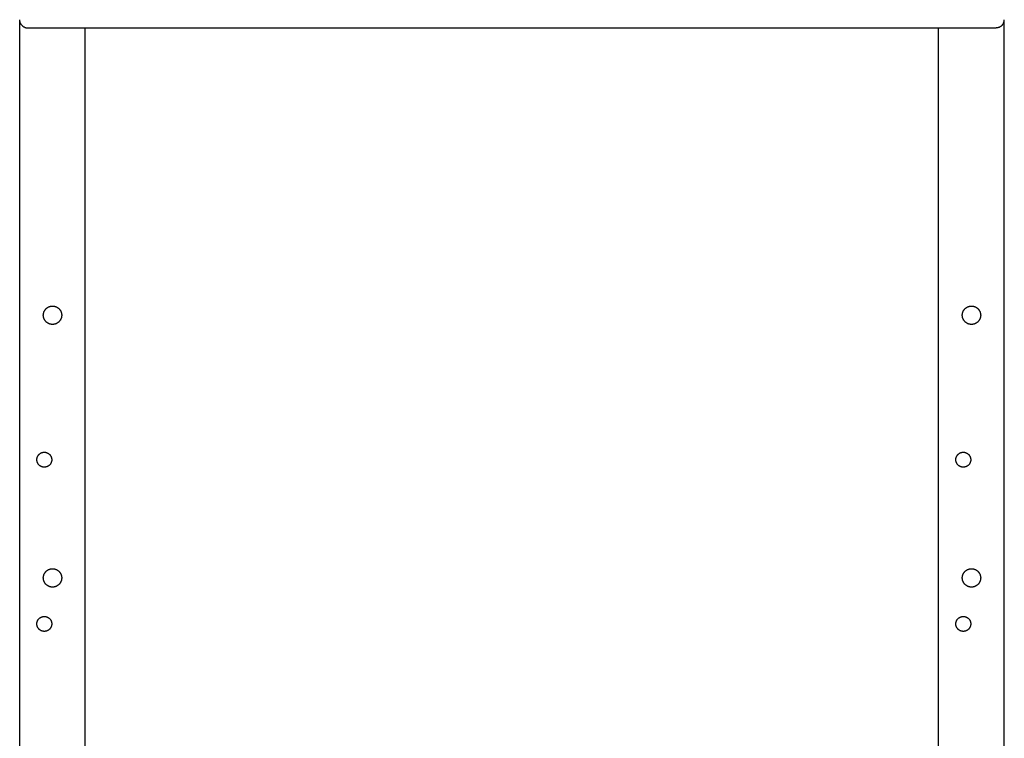
# Model space of a CAD drawing. Units: millimetres. Extents: x -1691 to 3957, y 515 to 6690.
# Drawn here: x 0 to 600, y 3694 to 4131 of the extents above; entities that cross this region are included whole.
import ezdxf

# ---------------------------------------------------------------- set-up
doc = ezdxf.new("R2010")
doc.units = ezdxf.units.MM
doc.layers.add('Make2D$Visible$Curves$3DCPCOLOR253', color=7, linetype='Continuous', true_color=0xadadad)
doc.layers.add('Make2D$Visible$Curves$cabinet', color=7, linetype='Continuous', true_color=0xf3f3f3)

msp = doc.modelspace()

# ---------------------------------------------------------------- linework, layer by layer
at = {"layer": 'Make2D$Visible$Curves$3DCPCOLOR253'}
for points in [[(0.2, 2961.43), (0.2, 4131.43)], [(600.2, 3149.51), (600.2, 4131.43)], [(40.2, 2961.43), (40.2, 4126.43)], [(560.2, 2961.43), (560.2, 4126.43)], [(14.6, 3951.43), (14.6, 3951.62), (14.61, 3951.81), (14.63, 3952), (14.65, 3952.19), (14.68, 3952.38), (14.72, 3952.57), (14.76, 3952.76), (14.81, 3952.94), (14.86, 3953.13), (14.92, 3953.31), (14.99, 3953.49), (15.06, 3953.66), (15.14, 3953.84), (15.23, 3954.01), (15.32, 3954.18), (15.42, 3954.34), (15.52, 3954.5), (15.63, 3954.66), (15.74, 3954.82), (15.86, 3954.97), (15.98, 3955.11), (16.11, 3955.25), (16.24, 3955.39), (16.38, 3955.52), (16.52, 3955.65), (16.67, 3955.78), (16.82, 3955.89), (16.97, 3956.01), (17.13, 3956.11), (17.29, 3956.22), (17.46, 3956.31), (17.62, 3956.4), (17.79, 3956.49), (17.97, 3956.57), (18.15, 3956.64), (18.32, 3956.71), (18.51, 3956.77), (18.69, 3956.82), (18.87, 3956.87), (19.06, 3956.91), (19.25, 3956.95), (19.44, 3956.98), (19.63, 3957), (19.82, 3957.02), (20.01, 3957.03), (20.2, 3957.03)], [(20.2, 3957.03), (20.39, 3957.03), (20.58, 3957.02), (20.77, 3957), (20.96, 3956.98), (21.15, 3956.95), (21.34, 3956.91), (21.53, 3956.87), (21.71, 3956.82), (21.89, 3956.77), (22.08, 3956.71), (22.25, 3956.64), (22.43, 3956.57), (22.61, 3956.49), (22.78, 3956.4), (22.94, 3956.31), (23.11, 3956.22), (23.27, 3956.11), (23.43, 3956.01), (23.58, 3955.89), (23.73, 3955.78), (23.88, 3955.65), (24.02, 3955.52), (24.16, 3955.39), (24.29, 3955.25), (24.42, 3955.11), (24.54, 3954.97), (24.66, 3954.82), (24.78, 3954.66), (24.88, 3954.5), (24.98, 3954.34), (25.08, 3954.18), (25.17, 3954.01), (25.26, 3953.84), (25.34, 3953.66), (25.41, 3953.49), (25.48, 3953.31), (25.54, 3953.13), (25.59, 3952.94), (25.64, 3952.76), (25.68, 3952.57), (25.72, 3952.38), (25.75, 3952.19), (25.77, 3952), (25.79, 3951.81), (25.8, 3951.62), (25.8, 3951.43)], [(574.6, 3951.43), (574.6, 3951.62), (574.61, 3951.81), (574.63, 3952), (574.65, 3952.19), (574.68, 3952.38), (574.72, 3952.57), (574.76, 3952.76), (574.81, 3952.94), (574.86, 3953.13), (574.92, 3953.31), (574.99, 3953.49), (575.06, 3953.66), (575.14, 3953.84), (575.23, 3954.01), (575.32, 3954.18), (575.42, 3954.34), (575.52, 3954.5), (575.63, 3954.66), (575.74, 3954.82), (575.86, 3954.97), (575.98, 3955.11), (576.11, 3955.25), (576.24, 3955.39), (576.38, 3955.52), (576.52, 3955.65), (576.67, 3955.78), (576.82, 3955.89), (576.97, 3956.01), (577.13, 3956.11), (577.29, 3956.22), (577.46, 3956.31), (577.62, 3956.4), (577.79, 3956.49), (577.97, 3956.57), (578.15, 3956.64), (578.32, 3956.71), (578.51, 3956.77), (578.69, 3956.82), (578.87, 3956.87), (579.06, 3956.91), (579.25, 3956.95), (579.44, 3956.98), (579.63, 3957), (579.82, 3957.02), (580.01, 3957.03), (580.2, 3957.03)], [(580.2, 3957.03), (580.39, 3957.03), (580.58, 3957.02), (580.77, 3957), (580.96, 3956.98), (581.15, 3956.95), (581.34, 3956.91), (581.53, 3956.87), (581.71, 3956.82), (581.89, 3956.77), (582.08, 3956.71), (582.25, 3956.64), (582.43, 3956.57), (582.61, 3956.49), (582.78, 3956.4), (582.94, 3956.31), (583.11, 3956.22), (583.27, 3956.11), (583.43, 3956.01), (583.58, 3955.89), (583.73, 3955.78), (583.88, 3955.65), (584.02, 3955.52), (584.16, 3955.39), (584.29, 3955.25), (584.42, 3955.11), (584.54, 3954.97), (584.66, 3954.82), (584.78, 3954.66), (584.88, 3954.5), (584.98, 3954.34), (585.08, 3954.18), (585.17, 3954.01), (585.26, 3953.84), (585.34, 3953.66), (585.41, 3953.49), (585.48, 3953.31), (585.54, 3953.13), (585.59, 3952.94), (585.64, 3952.76), (585.68, 3952.57), (585.72, 3952.38), (585.75, 3952.19), (585.77, 3952), (585.79, 3951.81), (585.8, 3951.62), (585.8, 3951.43)], [(25.8, 3951.43), (25.8, 3951.24), (25.79, 3951.05), (25.77, 3950.85), (25.75, 3950.66), (25.72, 3950.47), (25.68, 3950.28), (25.64, 3950.09), (25.59, 3949.9), (25.53, 3949.72), (25.47, 3949.54), (25.4, 3949.36), (25.33, 3949.18), (25.25, 3949), (25.16, 3948.83), (25.07, 3948.66), (24.97, 3948.49), (24.86, 3948.33), (24.75, 3948.17), (24.64, 3948.02), (24.52, 3947.87), (24.39, 3947.72), (24.26, 3947.58), (24.13, 3947.44), (23.99, 3947.3), (23.84, 3947.18), (23.69, 3947.05), (23.54, 3946.94), (23.38, 3946.82), (23.22, 3946.72), (23.06, 3946.61), (22.89, 3946.52), (22.72, 3946.43), (22.54, 3946.35), (22.37, 3946.27), (22.19, 3946.2), (22, 3946.13), (21.82, 3946.07), (21.63, 3946.02), (21.45, 3945.97), (21.26, 3945.93), (21.07, 3945.9), (20.88, 3945.87), (20.68, 3945.85), (20.49, 3945.84), (20.3, 3945.83), (20.1, 3945.83), (19.91, 3945.84), (19.72, 3945.85), (19.53, 3945.87), (19.33, 3945.9), (19.14, 3945.93), (18.95, 3945.97), (18.77, 3946.02), (18.58, 3946.07), (18.4, 3946.13), (18.21, 3946.2), (18.03, 3946.27), (17.86, 3946.35), (17.68, 3946.43), (17.51, 3946.52), (17.34, 3946.61), (17.18, 3946.72), (17.02, 3946.82), (16.86, 3946.94), (16.71, 3947.05), (16.56, 3947.18), (16.41, 3947.3), (16.27, 3947.44), (16.14, 3947.58), (16.01, 3947.72), (15.88, 3947.87), (15.76, 3948.02), (15.65, 3948.17), (15.54, 3948.33), (15.43, 3948.49), (15.33, 3948.66), (15.24, 3948.83), (15.15, 3949), (15.07, 3949.18), (15, 3949.36), (14.93, 3949.54), (14.87, 3949.72), (14.81, 3949.9), (14.76, 3950.09), (14.72, 3950.28), (14.68, 3950.47), (14.65, 3950.66), (14.63, 3950.85), (14.61, 3951.05), (14.6, 3951.24), (14.6, 3951.43)], [(585.8, 3951.43), (585.8, 3951.24), (585.79, 3951.05), (585.77, 3950.85), (585.75, 3950.66), (585.72, 3950.47), (585.68, 3950.28), (585.64, 3950.09), (585.59, 3949.9), (585.53, 3949.72), (585.47, 3949.54), (585.4, 3949.36), (585.33, 3949.18), (585.25, 3949), (585.16, 3948.83), (585.07, 3948.66), (584.97, 3948.49), (584.86, 3948.33), (584.75, 3948.17), (584.64, 3948.02), (584.52, 3947.87), (584.39, 3947.72), (584.26, 3947.58), (584.13, 3947.44), (583.99, 3947.3), (583.84, 3947.18), (583.69, 3947.05), (583.54, 3946.94), (583.38, 3946.82), (583.22, 3946.72), (583.06, 3946.61), (582.89, 3946.52), (582.72, 3946.43), (582.54, 3946.35), (582.37, 3946.27), (582.19, 3946.2), (582, 3946.13), (581.82, 3946.07), (581.63, 3946.02), (581.45, 3945.97), (581.26, 3945.93), (581.07, 3945.9), (580.88, 3945.87), (580.68, 3945.85), (580.49, 3945.84), (580.3, 3945.83), (580.1, 3945.83), (579.91, 3945.84), (579.72, 3945.85), (579.53, 3945.87), (579.33, 3945.9), (579.14, 3945.93), (578.95, 3945.97), (578.77, 3946.02), (578.58, 3946.07), (578.4, 3946.13), (578.21, 3946.2), (578.03, 3946.27), (577.86, 3946.35), (577.68, 3946.43), (577.51, 3946.52), (577.34, 3946.61), (577.18, 3946.72), (577.02, 3946.82), (576.86, 3946.94), (576.71, 3947.05), (576.56, 3947.18), (576.41, 3947.3), (576.27, 3947.44), (576.14, 3947.58), (576.01, 3947.72), (575.88, 3947.87), (575.76, 3948.02), (575.65, 3948.17), (575.54, 3948.33), (575.43, 3948.49), (575.33, 3948.66), (575.24, 3948.83), (575.15, 3949), (575.07, 3949.18), (575, 3949.36), (574.93, 3949.54), (574.87, 3949.72), (574.81, 3949.9), (574.76, 3950.09), (574.72, 3950.28), (574.68, 3950.47), (574.65, 3950.66), (574.63, 3950.85), (574.61, 3951.05), (574.6, 3951.24), (574.6, 3951.43)], [(10.65, 3863.43), (10.65, 3863.59), (10.66, 3863.75), (10.67, 3863.9), (10.69, 3864.06), (10.72, 3864.21), (10.75, 3864.37), (10.78, 3864.52), (10.82, 3864.67), (10.87, 3864.82), (10.92, 3864.97), (10.97, 3865.12), (11.03, 3865.26), (11.1, 3865.41), (11.17, 3865.55), (11.25, 3865.68), (11.33, 3865.82), (11.41, 3865.95), (11.5, 3866.08), (11.59, 3866.21), (11.69, 3866.33), (11.79, 3866.45), (11.9, 3866.56), (12.01, 3866.68), (12.12, 3866.78), (12.24, 3866.89), (12.36, 3866.99), (12.49, 3867.08), (12.62, 3867.18), (12.75, 3867.26), (12.88, 3867.35), (13.02, 3867.42), (13.16, 3867.5), (13.3, 3867.56), (13.44, 3867.63), (13.59, 3867.69), (13.73, 3867.74), (13.88, 3867.79), (14.04, 3867.83), (14.19, 3867.87), (14.34, 3867.9), (14.5, 3867.93), (14.65, 3867.95), (14.81, 3867.96), (14.96, 3867.98), (15.12, 3867.98), (15.28, 3867.98), (15.44, 3867.98), (15.59, 3867.96), (15.75, 3867.95), (15.9, 3867.93), (16.06, 3867.9), (16.21, 3867.87), (16.37, 3867.83), (16.52, 3867.79), (16.67, 3867.74), (16.81, 3867.69), (16.96, 3867.63), (17.1, 3867.56), (17.24, 3867.5), (17.38, 3867.42), (17.52, 3867.35), (17.65, 3867.26), (17.78, 3867.18), (17.91, 3867.08), (18.04, 3866.99), (18.16, 3866.89), (18.28, 3866.78), (18.39, 3866.68), (18.5, 3866.56), (18.61, 3866.45), (18.71, 3866.33), (18.81, 3866.21), (18.9, 3866.08), (18.99, 3865.95), (19.07, 3865.82), (19.15, 3865.68), (19.23, 3865.55), (19.3, 3865.41), (19.37, 3865.26), (19.43, 3865.12), (19.48, 3864.97), (19.53, 3864.82), (19.58, 3864.67), (19.62, 3864.52), (19.65, 3864.37), (19.68, 3864.21), (19.71, 3864.06), (19.73, 3863.9), (19.74, 3863.75), (19.75, 3863.59), (19.75, 3863.43)], [(570.65, 3863.43), (570.65, 3863.59), (570.66, 3863.75), (570.67, 3863.9), (570.69, 3864.06), (570.72, 3864.21), (570.75, 3864.37), (570.78, 3864.52), (570.82, 3864.67), (570.87, 3864.82), (570.92, 3864.97), (570.97, 3865.12), (571.03, 3865.26), (571.1, 3865.41), (571.17, 3865.55), (571.25, 3865.68), (571.33, 3865.82), (571.41, 3865.95), (571.5, 3866.08), (571.59, 3866.21), (571.69, 3866.33), (571.79, 3866.45), (571.9, 3866.56), (572.01, 3866.68), (572.12, 3866.78), (572.24, 3866.89), (572.36, 3866.99), (572.49, 3867.08), (572.62, 3867.18), (572.75, 3867.26), (572.88, 3867.35), (573.02, 3867.42), (573.16, 3867.5), (573.3, 3867.56), (573.44, 3867.63), (573.59, 3867.69), (573.73, 3867.74), (573.88, 3867.79), (574.04, 3867.83), (574.19, 3867.87), (574.34, 3867.9), (574.5, 3867.93), (574.65, 3867.95), (574.81, 3867.96), (574.96, 3867.98), (575.12, 3867.98), (575.28, 3867.98), (575.44, 3867.98), (575.59, 3867.96), (575.75, 3867.95), (575.9, 3867.93), (576.06, 3867.9), (576.21, 3867.87), (576.37, 3867.83), (576.52, 3867.79), (576.67, 3867.74), (576.81, 3867.69), (576.96, 3867.63), (577.1, 3867.56), (577.24, 3867.5), (577.38, 3867.42), (577.52, 3867.35), (577.65, 3867.26), (577.78, 3867.18), (577.91, 3867.08), (578.04, 3866.99), (578.16, 3866.89), (578.28, 3866.78), (578.39, 3866.68), (578.5, 3866.56), (578.61, 3866.45), (578.71, 3866.33), (578.81, 3866.21), (578.9, 3866.08), (578.99, 3865.95), (579.07, 3865.82), (579.15, 3865.68), (579.23, 3865.55), (579.3, 3865.41), (579.37, 3865.26), (579.43, 3865.12), (579.48, 3864.97), (579.53, 3864.82), (579.58, 3864.67), (579.62, 3864.52), (579.65, 3864.37), (579.68, 3864.21), (579.71, 3864.06), (579.73, 3863.9), (579.74, 3863.75), (579.75, 3863.59), (579.75, 3863.43)], [(19.75, 3863.43), (19.75, 3863.27), (19.74, 3863.12), (19.73, 3862.96), (19.71, 3862.81), (19.68, 3862.65), (19.65, 3862.5), (19.62, 3862.34), (19.58, 3862.19), (19.53, 3862.04), (19.48, 3861.89), (19.43, 3861.74), (19.37, 3861.6), (19.3, 3861.46), (19.23, 3861.32), (19.15, 3861.18), (19.07, 3861.04), (18.99, 3860.91), (18.9, 3860.78), (18.81, 3860.66), (18.71, 3860.53), (18.61, 3860.41), (18.5, 3860.3), (18.39, 3860.19), (18.28, 3860.08), (18.16, 3859.97), (18.04, 3859.87), (17.91, 3859.78), (17.78, 3859.69), (17.65, 3859.6), (17.52, 3859.52), (17.38, 3859.44), (17.24, 3859.37), (17.1, 3859.3), (16.96, 3859.24), (16.81, 3859.18), (16.67, 3859.12), (16.52, 3859.08), (16.37, 3859.03), (16.21, 3859), (16.06, 3858.96), (15.9, 3858.94), (15.75, 3858.91), (15.59, 3858.9), (15.44, 3858.89), (15.28, 3858.88), (15.12, 3858.88), (14.96, 3858.89), (14.81, 3858.9), (14.65, 3858.91), (14.5, 3858.94), (14.34, 3858.96), (14.19, 3859), (14.04, 3859.03), (13.88, 3859.08), (13.73, 3859.12), (13.59, 3859.18), (13.44, 3859.24), (13.3, 3859.3), (13.16, 3859.37), (13.02, 3859.44), (12.88, 3859.52), (12.75, 3859.6), (12.62, 3859.69), (12.49, 3859.78), (12.36, 3859.87), (12.24, 3859.97), (12.12, 3860.08), (12.01, 3860.19), (11.9, 3860.3), (11.79, 3860.41), (11.69, 3860.53), (11.59, 3860.66), (11.5, 3860.78), (11.41, 3860.91), (11.33, 3861.04), (11.25, 3861.18), (11.17, 3861.32), (11.1, 3861.46), (11.03, 3861.6), (10.97, 3861.74), (10.92, 3861.89), (10.87, 3862.04), (10.82, 3862.19), (10.78, 3862.34), (10.75, 3862.5), (10.72, 3862.65), (10.69, 3862.81), (10.67, 3862.96), (10.66, 3863.12), (10.65, 3863.27), (10.65, 3863.43)], [(579.75, 3863.43), (579.75, 3863.27), (579.74, 3863.12), (579.73, 3862.96), (579.71, 3862.81), (579.68, 3862.65), (579.65, 3862.5), (579.62, 3862.34), (579.58, 3862.19), (579.53, 3862.04), (579.48, 3861.89), (579.43, 3861.74), (579.37, 3861.6), (579.3, 3861.46), (579.23, 3861.32), (579.15, 3861.18), (579.07, 3861.04), (578.99, 3860.91), (578.9, 3860.78), (578.81, 3860.66), (578.71, 3860.53), (578.61, 3860.41), (578.5, 3860.3), (578.39, 3860.19), (578.28, 3860.08), (578.16, 3859.97), (578.04, 3859.87), (577.91, 3859.78), (577.78, 3859.69), (577.65, 3859.6), (577.52, 3859.52), (577.38, 3859.44), (577.24, 3859.37), (577.1, 3859.3), (576.96, 3859.24), (576.81, 3859.18), (576.67, 3859.12), (576.52, 3859.08), (576.37, 3859.03), (576.21, 3859), (576.06, 3858.96), (575.9, 3858.94), (575.75, 3858.91), (575.59, 3858.9), (575.44, 3858.89), (575.28, 3858.88), (575.12, 3858.88), (574.96, 3858.89), (574.81, 3858.9), (574.65, 3858.91), (574.5, 3858.94), (574.34, 3858.96), (574.19, 3859), (574.04, 3859.03), (573.88, 3859.08), (573.73, 3859.12), (573.59, 3859.18), (573.44, 3859.24), (573.3, 3859.3), (573.16, 3859.37), (573.02, 3859.44), (572.88, 3859.52), (572.75, 3859.6), (572.62, 3859.69), (572.49, 3859.78), (572.36, 3859.87), (572.24, 3859.97), (572.12, 3860.08), (572.01, 3860.19), (571.9, 3860.3), (571.79, 3860.41), (571.69, 3860.53), (571.59, 3860.66), (571.5, 3860.78), (571.41, 3860.91), (571.33, 3861.04), (571.25, 3861.18), (571.17, 3861.32), (571.1, 3861.46), (571.03, 3861.6), (570.97, 3861.74), (570.92, 3861.89), (570.87, 3862.04), (570.82, 3862.19), (570.78, 3862.34), (570.75, 3862.5), (570.72, 3862.65), (570.69, 3862.81), (570.67, 3862.96), (570.66, 3863.12), (570.65, 3863.27), (570.65, 3863.43)], [(14.6, 3791.43), (14.6, 3791.62), (14.61, 3791.81), (14.63, 3792), (14.65, 3792.19), (14.68, 3792.38), (14.72, 3792.57), (14.76, 3792.76), (14.81, 3792.94), (14.86, 3793.13), (14.92, 3793.31), (14.99, 3793.49), (15.06, 3793.66), (15.14, 3793.84), (15.23, 3794.01), (15.32, 3794.18), (15.42, 3794.34), (15.52, 3794.5), (15.63, 3794.66), (15.74, 3794.82), (15.86, 3794.97), (15.98, 3795.11), (16.11, 3795.25), (16.24, 3795.39), (16.38, 3795.52), (16.52, 3795.65), (16.67, 3795.78), (16.82, 3795.89), (16.97, 3796.01), (17.13, 3796.11), (17.29, 3796.22), (17.46, 3796.31), (17.62, 3796.4), (17.79, 3796.49), (17.97, 3796.57), (18.15, 3796.64), (18.32, 3796.71), (18.51, 3796.77), (18.69, 3796.82), (18.87, 3796.87), (19.06, 3796.91), (19.25, 3796.95), (19.44, 3796.98), (19.63, 3797), (19.82, 3797.02), (20.01, 3797.03), (20.2, 3797.03)], [(20.2, 3797.03), (20.39, 3797.03), (20.58, 3797.02), (20.77, 3797), (20.96, 3796.98), (21.15, 3796.95), (21.34, 3796.91), (21.53, 3796.87), (21.71, 3796.82), (21.89, 3796.77), (22.08, 3796.71), (22.25, 3796.64), (22.43, 3796.57), (22.61, 3796.49), (22.78, 3796.4), (22.94, 3796.31), (23.11, 3796.22), (23.27, 3796.11), (23.43, 3796.01), (23.58, 3795.89), (23.73, 3795.78), (23.88, 3795.65), (24.02, 3795.52), (24.16, 3795.39), (24.29, 3795.25), (24.42, 3795.11), (24.54, 3794.97), (24.66, 3794.82), (24.78, 3794.66), (24.88, 3794.5), (24.98, 3794.34), (25.08, 3794.18), (25.17, 3794.01), (25.26, 3793.84), (25.34, 3793.66), (25.41, 3793.49), (25.48, 3793.31), (25.54, 3793.13), (25.59, 3792.94), (25.64, 3792.76), (25.68, 3792.57), (25.72, 3792.38), (25.75, 3792.19), (25.77, 3792), (25.79, 3791.81), (25.8, 3791.62), (25.8, 3791.43)], [(574.6, 3791.43), (574.6, 3791.62), (574.61, 3791.81), (574.63, 3792), (574.65, 3792.19), (574.68, 3792.38), (574.72, 3792.57), (574.76, 3792.76), (574.81, 3792.94), (574.86, 3793.13), (574.92, 3793.31), (574.99, 3793.49), (575.06, 3793.66), (575.14, 3793.84), (575.23, 3794.01), (575.32, 3794.18), (575.42, 3794.34), (575.52, 3794.5), (575.63, 3794.66), (575.74, 3794.82), (575.86, 3794.97), (575.98, 3795.11), (576.11, 3795.25), (576.24, 3795.39), (576.38, 3795.52), (576.52, 3795.65), (576.67, 3795.78), (576.82, 3795.89), (576.97, 3796.01), (577.13, 3796.11), (577.29, 3796.22), (577.46, 3796.31), (577.62, 3796.4), (577.79, 3796.49), (577.97, 3796.57), (578.15, 3796.64), (578.32, 3796.71), (578.51, 3796.77), (578.69, 3796.82), (578.87, 3796.87), (579.06, 3796.91), (579.25, 3796.95), (579.44, 3796.98), (579.63, 3797), (579.82, 3797.02), (580.01, 3797.03), (580.2, 3797.03)], [(580.2, 3797.03), (580.39, 3797.03), (580.58, 3797.02), (580.77, 3797), (580.96, 3796.98), (581.15, 3796.95), (581.34, 3796.91), (581.53, 3796.87), (581.71, 3796.82), (581.89, 3796.77), (582.08, 3796.71), (582.25, 3796.64), (582.43, 3796.57), (582.61, 3796.49), (582.78, 3796.4), (582.94, 3796.31), (583.11, 3796.22), (583.27, 3796.11), (583.43, 3796.01), (583.58, 3795.89), (583.73, 3795.78), (583.88, 3795.65), (584.02, 3795.52), (584.16, 3795.39), (584.29, 3795.25), (584.42, 3795.11), (584.54, 3794.97), (584.66, 3794.82), (584.78, 3794.66), (584.88, 3794.5), (584.98, 3794.34), (585.08, 3794.18), (585.17, 3794.01), (585.26, 3793.84), (585.34, 3793.66), (585.41, 3793.49), (585.48, 3793.31), (585.54, 3793.13), (585.59, 3792.94), (585.64, 3792.76), (585.68, 3792.57), (585.72, 3792.38), (585.75, 3792.19), (585.77, 3792), (585.79, 3791.81), (585.8, 3791.62), (585.8, 3791.43)], [(25.8, 3791.43), (25.8, 3791.24), (25.79, 3791.05), (25.77, 3790.85), (25.75, 3790.66), (25.72, 3790.47), (25.68, 3790.28), (25.64, 3790.09), (25.59, 3789.9), (25.53, 3789.72), (25.47, 3789.54), (25.4, 3789.36), (25.33, 3789.18), (25.25, 3789), (25.16, 3788.83), (25.07, 3788.66), (24.97, 3788.49), (24.86, 3788.33), (24.75, 3788.17), (24.64, 3788.02), (24.52, 3787.87), (24.39, 3787.72), (24.26, 3787.58), (24.13, 3787.44), (23.99, 3787.3), (23.84, 3787.18), (23.69, 3787.05), (23.54, 3786.94), (23.38, 3786.82), (23.22, 3786.72), (23.06, 3786.61), (22.89, 3786.52), (22.72, 3786.43), (22.54, 3786.35), (22.37, 3786.27), (22.19, 3786.2), (22, 3786.13), (21.82, 3786.07), (21.63, 3786.02), (21.45, 3785.97), (21.26, 3785.93), (21.07, 3785.9), (20.88, 3785.87), (20.68, 3785.85), (20.49, 3785.84), (20.3, 3785.83), (20.1, 3785.83), (19.91, 3785.84), (19.72, 3785.85), (19.53, 3785.87), (19.33, 3785.9), (19.14, 3785.93), (18.95, 3785.97), (18.77, 3786.02), (18.58, 3786.07), (18.4, 3786.13), (18.21, 3786.2), (18.03, 3786.27), (17.86, 3786.35), (17.68, 3786.43), (17.51, 3786.52), (17.34, 3786.61), (17.18, 3786.72), (17.02, 3786.82), (16.86, 3786.94), (16.71, 3787.05), (16.56, 3787.18), (16.41, 3787.3), (16.27, 3787.44), (16.14, 3787.58), (16.01, 3787.72), (15.88, 3787.87), (15.76, 3788.02), (15.65, 3788.17), (15.54, 3788.33), (15.43, 3788.49), (15.33, 3788.66), (15.24, 3788.83), (15.15, 3789), (15.07, 3789.18), (15, 3789.36), (14.93, 3789.54), (14.87, 3789.72), (14.81, 3789.9), (14.76, 3790.09), (14.72, 3790.28), (14.68, 3790.47), (14.65, 3790.66), (14.63, 3790.85), (14.61, 3791.05), (14.6, 3791.24), (14.6, 3791.43)], [(585.8, 3791.43), (585.8, 3791.24), (585.79, 3791.05), (585.77, 3790.85), (585.75, 3790.66), (585.72, 3790.47), (585.68, 3790.28), (585.64, 3790.09), (585.59, 3789.9), (585.53, 3789.72), (585.47, 3789.54), (585.4, 3789.36), (585.33, 3789.18), (585.25, 3789), (585.16, 3788.83), (585.07, 3788.66), (584.97, 3788.49), (584.86, 3788.33), (584.75, 3788.17), (584.64, 3788.02), (584.52, 3787.87), (584.39, 3787.72), (584.26, 3787.58), (584.13, 3787.44), (583.99, 3787.3), (583.84, 3787.18), (583.69, 3787.05), (583.54, 3786.94), (583.38, 3786.82), (583.22, 3786.72), (583.06, 3786.61), (582.89, 3786.52), (582.72, 3786.43), (582.54, 3786.35), (582.37, 3786.27), (582.19, 3786.2), (582, 3786.13), (581.82, 3786.07), (581.63, 3786.02), (581.45, 3785.97), (581.26, 3785.93), (581.07, 3785.9), (580.88, 3785.87), (580.68, 3785.85), (580.49, 3785.84), (580.3, 3785.83), (580.1, 3785.83), (579.91, 3785.84), (579.72, 3785.85), (579.53, 3785.87), (579.33, 3785.9), (579.14, 3785.93), (578.95, 3785.97), (578.77, 3786.02), (578.58, 3786.07), (578.4, 3786.13), (578.21, 3786.2), (578.03, 3786.27), (577.86, 3786.35), (577.68, 3786.43), (577.51, 3786.52), (577.34, 3786.61), (577.18, 3786.72), (577.02, 3786.82), (576.86, 3786.94), (576.71, 3787.05), (576.56, 3787.18), (576.41, 3787.3), (576.27, 3787.44), (576.14, 3787.58), (576.01, 3787.72), (575.88, 3787.87), (575.76, 3788.02), (575.65, 3788.17), (575.54, 3788.33), (575.43, 3788.49), (575.33, 3788.66), (575.24, 3788.83), (575.15, 3789), (575.07, 3789.18), (575, 3789.36), (574.93, 3789.54), (574.87, 3789.72), (574.81, 3789.9), (574.76, 3790.09), (574.72, 3790.28), (574.68, 3790.47), (574.65, 3790.66), (574.63, 3790.85), (574.61, 3791.05), (574.6, 3791.24), (574.6, 3791.43)], [(10.65, 3763.43), (10.65, 3763.59), (10.66, 3763.75), (10.67, 3763.9), (10.69, 3764.06), (10.72, 3764.21), (10.75, 3764.37), (10.78, 3764.52), (10.82, 3764.67), (10.87, 3764.82), (10.92, 3764.97), (10.97, 3765.12), (11.03, 3765.26), (11.1, 3765.41), (11.17, 3765.55), (11.25, 3765.68), (11.33, 3765.82), (11.41, 3765.95), (11.5, 3766.08), (11.59, 3766.21), (11.69, 3766.33), (11.79, 3766.45), (11.9, 3766.56), (12.01, 3766.68), (12.12, 3766.78), (12.24, 3766.89), (12.36, 3766.99), (12.49, 3767.08), (12.62, 3767.18), (12.75, 3767.26), (12.88, 3767.35), (13.02, 3767.42), (13.16, 3767.5), (13.3, 3767.56), (13.44, 3767.63), (13.59, 3767.69), (13.73, 3767.74), (13.88, 3767.79), (14.04, 3767.83), (14.19, 3767.87), (14.34, 3767.9), (14.5, 3767.93), (14.65, 3767.95), (14.81, 3767.96), (14.96, 3767.98), (15.12, 3767.98), (15.28, 3767.98), (15.44, 3767.98), (15.59, 3767.96), (15.75, 3767.95), (15.9, 3767.93), (16.06, 3767.9), (16.21, 3767.87), (16.37, 3767.83), (16.52, 3767.79), (16.67, 3767.74), (16.81, 3767.69), (16.96, 3767.63), (17.1, 3767.56), (17.24, 3767.5), (17.38, 3767.42), (17.52, 3767.35), (17.65, 3767.26), (17.78, 3767.18), (17.91, 3767.08), (18.04, 3766.99), (18.16, 3766.89), (18.28, 3766.78), (18.39, 3766.68), (18.5, 3766.56), (18.61, 3766.45), (18.71, 3766.33), (18.81, 3766.21), (18.9, 3766.08), (18.99, 3765.95), (19.07, 3765.82), (19.15, 3765.68), (19.23, 3765.55), (19.3, 3765.41), (19.37, 3765.26), (19.43, 3765.12), (19.48, 3764.97), (19.53, 3764.82), (19.58, 3764.67), (19.62, 3764.52), (19.65, 3764.37), (19.68, 3764.21), (19.71, 3764.06), (19.73, 3763.9), (19.74, 3763.75), (19.75, 3763.59), (19.75, 3763.43)], [(19.75, 3763.43), (19.75, 3763.27), (19.74, 3763.12), (19.73, 3762.96), (19.71, 3762.81), (19.68, 3762.65), (19.65, 3762.5), (19.62, 3762.34), (19.58, 3762.19), (19.53, 3762.04), (19.48, 3761.89), (19.43, 3761.74), (19.37, 3761.6), (19.3, 3761.46), (19.23, 3761.32), (19.15, 3761.18), (19.07, 3761.04), (18.99, 3760.91), (18.9, 3760.78), (18.81, 3760.66), (18.71, 3760.53), (18.61, 3760.41), (18.5, 3760.3), (18.39, 3760.19), (18.28, 3760.08), (18.16, 3759.97), (18.04, 3759.87), (17.91, 3759.78), (17.78, 3759.69), (17.65, 3759.6), (17.52, 3759.52), (17.38, 3759.44), (17.24, 3759.37), (17.1, 3759.3), (16.96, 3759.24), (16.81, 3759.18), (16.67, 3759.12), (16.52, 3759.08), (16.37, 3759.03), (16.21, 3759), (16.06, 3758.96), (15.9, 3758.94), (15.75, 3758.91), (15.59, 3758.9), (15.44, 3758.89), (15.28, 3758.88), (15.12, 3758.88), (14.96, 3758.89), (14.81, 3758.9), (14.65, 3758.91), (14.5, 3758.94), (14.34, 3758.96), (14.19, 3759), (14.04, 3759.03), (13.88, 3759.08), (13.73, 3759.12), (13.59, 3759.18), (13.44, 3759.24), (13.3, 3759.3), (13.16, 3759.37), (13.02, 3759.44), (12.88, 3759.52), (12.75, 3759.6), (12.62, 3759.69), (12.49, 3759.78), (12.36, 3759.87), (12.24, 3759.97), (12.12, 3760.08), (12.01, 3760.19), (11.9, 3760.3), (11.79, 3760.41), (11.69, 3760.53), (11.59, 3760.66), (11.5, 3760.78), (11.41, 3760.91), (11.33, 3761.04), (11.25, 3761.18), (11.17, 3761.32), (11.1, 3761.46), (11.03, 3761.6), (10.97, 3761.74), (10.92, 3761.89), (10.87, 3762.04), (10.82, 3762.19), (10.78, 3762.34), (10.75, 3762.5), (10.72, 3762.65), (10.69, 3762.81), (10.67, 3762.96), (10.66, 3763.12), (10.65, 3763.27), (10.65, 3763.43)], [(570.65, 3763.43), (570.65, 3763.59), (570.66, 3763.75), (570.67, 3763.9), (570.69, 3764.06), (570.72, 3764.21), (570.75, 3764.37), (570.78, 3764.52), (570.82, 3764.67), (570.87, 3764.82), (570.92, 3764.97), (570.97, 3765.12), (571.03, 3765.26), (571.1, 3765.41), (571.17, 3765.55), (571.25, 3765.68), (571.33, 3765.82), (571.41, 3765.95), (571.5, 3766.08), (571.59, 3766.21), (571.69, 3766.33), (571.79, 3766.45), (571.9, 3766.56), (572.01, 3766.68), (572.12, 3766.78), (572.24, 3766.89), (572.36, 3766.99), (572.49, 3767.08), (572.62, 3767.18), (572.75, 3767.26), (572.88, 3767.35), (573.02, 3767.42), (573.16, 3767.5), (573.3, 3767.56), (573.44, 3767.63), (573.59, 3767.69), (573.73, 3767.74), (573.88, 3767.79), (574.04, 3767.83), (574.19, 3767.87), (574.34, 3767.9), (574.5, 3767.93), (574.65, 3767.95), (574.81, 3767.96), (574.96, 3767.98), (575.12, 3767.98), (575.28, 3767.98), (575.44, 3767.98), (575.59, 3767.96), (575.75, 3767.95), (575.9, 3767.93), (576.06, 3767.9), (576.21, 3767.87), (576.37, 3767.83), (576.52, 3767.79), (576.67, 3767.74), (576.81, 3767.69), (576.96, 3767.63), (577.1, 3767.56), (577.24, 3767.5), (577.38, 3767.42), (577.52, 3767.35), (577.65, 3767.26), (577.78, 3767.18), (577.91, 3767.08), (578.04, 3766.99), (578.16, 3766.89), (578.28, 3766.78), (578.39, 3766.68), (578.5, 3766.56), (578.61, 3766.45), (578.71, 3766.33), (578.81, 3766.21), (578.9, 3766.08), (578.99, 3765.95), (579.07, 3765.82), (579.15, 3765.68), (579.23, 3765.55), (579.3, 3765.41), (579.37, 3765.26), (579.43, 3765.12), (579.48, 3764.97), (579.53, 3764.82), (579.58, 3764.67), (579.62, 3764.52), (579.65, 3764.37), (579.68, 3764.21), (579.71, 3764.06), (579.73, 3763.9), (579.74, 3763.75), (579.75, 3763.59), (579.75, 3763.43)], [(579.75, 3763.43), (579.75, 3763.27), (579.74, 3763.12), (579.73, 3762.96), (579.71, 3762.81), (579.68, 3762.65), (579.65, 3762.5), (579.62, 3762.34), (579.58, 3762.19), (579.53, 3762.04), (579.48, 3761.89), (579.43, 3761.74), (579.37, 3761.6), (579.3, 3761.46), (579.23, 3761.32), (579.15, 3761.18), (579.07, 3761.04), (578.99, 3760.91), (578.9, 3760.78), (578.81, 3760.66), (578.71, 3760.53), (578.61, 3760.41), (578.5, 3760.3), (578.39, 3760.19), (578.28, 3760.08), (578.16, 3759.97), (578.04, 3759.87), (577.91, 3759.78), (577.78, 3759.69), (577.65, 3759.6), (577.52, 3759.52), (577.38, 3759.44), (577.24, 3759.37), (577.1, 3759.3), (576.96, 3759.24), (576.81, 3759.18), (576.67, 3759.12), (576.52, 3759.08), (576.37, 3759.03), (576.21, 3759), (576.06, 3758.96), (575.9, 3758.94), (575.75, 3758.91), (575.59, 3758.9), (575.44, 3758.89), (575.28, 3758.88), (575.12, 3758.88), (574.96, 3758.89), (574.81, 3758.9), (574.65, 3758.91), (574.5, 3758.94), (574.34, 3758.96), (574.19, 3759), (574.04, 3759.03), (573.88, 3759.08), (573.73, 3759.12), (573.59, 3759.18), (573.44, 3759.24), (573.3, 3759.3), (573.16, 3759.37), (573.02, 3759.44), (572.88, 3759.52), (572.75, 3759.6), (572.62, 3759.69), (572.49, 3759.78), (572.36, 3759.87), (572.24, 3759.97), (572.12, 3760.08), (572.01, 3760.19), (571.9, 3760.3), (571.79, 3760.41), (571.69, 3760.53), (571.59, 3760.66), (571.5, 3760.78), (571.41, 3760.91), (571.33, 3761.04), (571.25, 3761.18), (571.17, 3761.32), (571.1, 3761.46), (571.03, 3761.6), (570.97, 3761.74), (570.92, 3761.89), (570.87, 3762.04), (570.82, 3762.19), (570.78, 3762.34), (570.75, 3762.5), (570.72, 3762.65), (570.69, 3762.81), (570.67, 3762.96), (570.66, 3763.12), (570.65, 3763.27), (570.65, 3763.43)]]:
    msp.add_lwpolyline(points, dxfattribs=at)
at = {"layer": 'Make2D$Visible$Curves$cabinet', "color": 9, "true_color": 0xbebebe}
for points in [[(1.66, 4127.9), (1.55, 4128.02), (1.43, 4128.15), (1.32, 4128.28), (1.22, 4128.41), (1.12, 4128.55), (1.02, 4128.69), (0.93, 4128.83), (0.84, 4128.98), (0.76, 4129.13), (0.68, 4129.28), (0.61, 4129.44), (0.55, 4129.6), (0.49, 4129.76), (0.43, 4129.92), (0.39, 4130.08), (0.34, 4130.25), (0.3, 4130.41), (0.27, 4130.58), (0.25, 4130.75), (0.23, 4130.92), (0.21, 4131.09), (0.2, 4131.26), (0.2, 4131.43)], [(598.74, 4127.9), (598.85, 4128.02), (598.97, 4128.15), (599.08, 4128.28), (599.18, 4128.41), (599.28, 4128.55), (599.38, 4128.69), (599.47, 4128.83), (599.56, 4128.98), (599.64, 4129.13), (599.72, 4129.28), (599.79, 4129.44), (599.85, 4129.6), (599.91, 4129.76), (599.97, 4129.92), (600.01, 4130.08), (600.06, 4130.25), (600.1, 4130.41), (600.13, 4130.58), (600.15, 4130.75), (600.17, 4130.92), (600.19, 4131.09), (600.2, 4131.26), (600.2, 4131.43)], [(1.66, 4127.9), (1.79, 4127.78), (1.91, 4127.66), (2.04, 4127.55), (2.18, 4127.45), (2.32, 4127.35), (2.46, 4127.25), (2.6, 4127.16), (2.75, 4127.07), (2.9, 4126.99), (3.05, 4126.92), (3.21, 4126.85), (3.37, 4126.78), (3.53, 4126.72), (3.69, 4126.67), (3.85, 4126.62), (4.02, 4126.57), (4.18, 4126.54), (4.35, 4126.5), (4.52, 4126.48), (4.69, 4126.46), (4.86, 4126.44), (5.03, 4126.43), (5.2, 4126.43)], [(5.2, 4126.43), (595.2, 4126.43)], [(598.74, 4127.9), (598.61, 4127.78), (598.49, 4127.66), (598.36, 4127.55), (598.22, 4127.45), (598.08, 4127.35), (597.94, 4127.25), (597.8, 4127.16), (597.65, 4127.07), (597.5, 4126.99), (597.35, 4126.92), (597.19, 4126.85), (597.03, 4126.78), (596.87, 4126.72), (596.71, 4126.67), (596.55, 4126.62), (596.38, 4126.57), (596.22, 4126.54), (596.05, 4126.5), (595.88, 4126.48), (595.71, 4126.46), (595.54, 4126.44), (595.37, 4126.43), (595.2, 4126.43)]]:
    msp.add_lwpolyline(points, dxfattribs=at)

doc.saveas('drawing.dxf')
